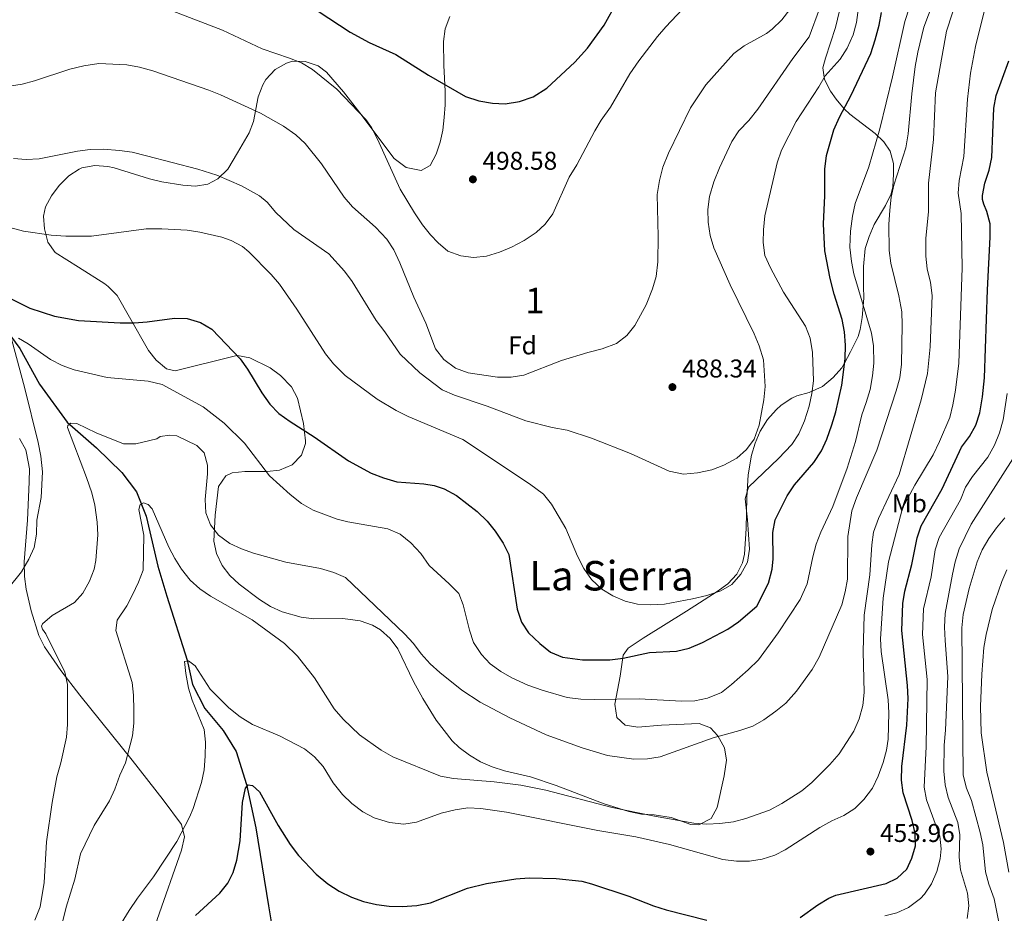
# Model space of a CAD drawing. Units: metres. Extents: x 628491 to 635430, y 702065 to 706822.
# Drawn here: x 631400 to 631784, y 703893 to 704242 of the extents above; entities that cross this region are included whole.
import ezdxf
from ezdxf.enums import TextEntityAlignment as Align

# ---------------------------------------------------------------- set-up
doc = ezdxf.new("R2010")
doc.units = ezdxf.units.M
doc.header["$MEASUREMENT"] = 0
doc.linetypes.add('DGN Style 3', pattern=[121.09594, 86.4971, -34.59884])
for name, color, linetype, lineweight in [('Altimetria', 7, 'Continuous', 0), ('centroides', 7, 'Continuous', 0), ('Complex', 7, 'Continuous', 0), ('Entidades rusticas', 7, 'Continuous', 0), ('Hidrografía', 7, 'Continuous', 0), ('Textos rotulacion', 7, 'Continuous', 0), ('Zona arbolada', 7, 'Continuous', 0)]:
    doc.layers.add(name, color=color, linetype=linetype, lineweight=lineweight)
doc.styles.add('Style-Arial', font='txt')
doc.styles.add('Style-Arial Narrow', font='txt')
doc.styles.add('Style-Times New Roman', font='txt')

# ---------------------------------------------------------------- blocks, each defined once
blk = doc.blocks.new('5PATER')
at = {"layer": 'Altimetria', "linetype": 'Continuous', "lineweight": 0}
h = blk.add_hatch(color=250, dxfattribs=at)
edge = h.paths.add_edge_path()
edge.add_ellipse((0, 0), major_axis=(-1.1, -1.11), ratio=0.999422, start_angle=0, end_angle=360)

msp = doc.modelspace()

# ---------------------------------------------------------------- linework, layer by layer
at = {"layer": 'Altimetria', "color": 30, "linetype": 'Continuous', "lineweight": 0, "flags": 128}
for points, elevation in [([(631639.412, 703953.12), (631644.768, 703953.252), (631649.708, 703954.029), (631670.365, 703961.415), (631680.879, 703964.274), (631685.855, 703966.034), (631690.211, 703968.486), (631694.916, 703971.82), (631698.762, 703975.012), (631702.899, 703979.61), (631708.985, 703988.048), (631711.822, 703992.981), (631720.579, 704013.314), (631721.946, 704018.429), (631722.855, 704023.348), (631722.909, 704040.058), (631724.554, 704050.013), (631726.292, 704055.146), (631734.255, 704073.66), (631741.882, 704096.89), (631743.244, 704101.917), (631743.905, 704107.241), (631744.22, 704122.676), (631744.02, 704127.674), (631742.881, 704133.894), (631739.796, 704146.729), (631739.034, 704151.669), (631738.899, 704161.841), (631739.287, 704167.354), (631739.916, 704172.404), (631740.938, 704177.177), (631745.627, 704191.7), (631746.563, 704197.19), (631747.89, 704212.838), (631749.178, 704223.472), (631750.247, 704228.997), (631752.674, 704238.753), (631758.111, 704253.432)], 465), ([(631455.473, 704099.38), (631471.436, 704090.621), (631479.599, 704084.291), (631487.56, 704076.493), (631497.276, 704063.718), (631505.359, 704056.347), (631509.766, 704052.87), (631514.387, 704050.275), (631523.766, 704046.727), (631527.844, 704045.719), (631543.514, 704042.945), (631548.249, 704040.97), (631552.482, 704037.589), (631556.322, 704033.332), (631559.614, 704028.741), (631567.437, 704021.559), (631571.117, 704017.754), (631572.899, 704013.313), (631575.347, 704003.422), (631576.96, 703998.673), (631580.051, 703993.943), (631583.436, 703990.263), (631587.55, 703987.288), (631591.891, 703984.833), (631598.151, 703982.053), (631603.743, 703980.056), (631613.5, 703977.218), (631618.749, 703976.513), (631624.289, 703976.334), (631641.596, 703976.652), (631658.05, 703975.808), (631663.313, 703975.863), (631668.209, 703976.867), (631673.609, 703979.102), (631677.588, 703982.189), (631684.042, 703987.953), (631688.125, 703991.89), (631695.771, 704002.369), (631704.333, 704015.485), (631707.156, 704021.525), (631709.28, 704032.139), (631710.601, 704036.96), (631712.379, 704041.764), (631717.072, 704051.73), (631722.712, 704066.637), (631725.897, 704077.03), (631728.373, 704087.54), (631730.169, 704092.283), (631731.625, 704097.395), (631732.642, 704102.704), (631733.071, 704107.696), (631732.939, 704114.462), (631732.209, 704119.409), (631725.335, 704142.499), (631724.394, 704147.407), (631723.763, 704152.952), (631723.961, 704159.229), (631724.732, 704165.082), (631725.841, 704169.957), (631731.141, 704184.268), (631735.411, 704199.134), (631740.396, 704219.463), (631745.191, 704241.025), (631748.86, 704252.379)], 470), ([(631457.637, 704245.882), (631478.969, 704237.618), (631494.459, 704230.394), (631505.101, 704226.753), (631509.739, 704224.838), (631514.068, 704222.3), (631523.601, 704214.592), (631534.834, 704202.797), (631537.083, 704199.602), (631539.399, 704195.14), (631548.328, 704175.608), (631553.867, 704166.328), (631557.035, 704161.614), (631560.176, 704157.737), (631563.082, 704154.593), (631566.867, 704151.333), (631571.971, 704149.507), (631576.94, 704148.945), (631581.999, 704149.459), (631587.086, 704151.029), (631591.735, 704152.907), (631596.679, 704155.492), (631601.307, 704158.626), (631604.927, 704161.905), (631607.833, 704165.978), (631614.191, 704180.237), (631617.279, 704185.124), (631624.309, 704198.379), (631626.723, 704202.575), (631630.315, 704207.601), (631637.849, 704220.574), (631641.46, 704225.688), (631648.64, 704235.214), (631651.914, 704238.993), (631662.908, 704250.686)], 495), ([(631574.74, 703934.07), (631579.788, 703933.904), (631589.724, 703932.419), (631625.469, 703925.247), (631640.272, 703922.803), (631653.333, 703919.752), (631674.229, 703913.913), (631679.463, 703913.256), (631684.637, 703913.315), (631689.581, 703914.044), (631694.537, 703915.655), (631698.455, 703917.66), (631712.004, 703926.384), (631716.748, 703929.046), (631721.382, 703931.177), (631725.681, 703933.855), (631729.228, 703937.376), (631732.532, 703941.837), (631734.812, 703946.439), (631736.741, 703951.792), (631738.075, 703956.614), (631738.726, 703960.969), (631738.965, 703971.22), (631738.747, 703976.298), (631736.006, 703995.14), (631735.767, 704000.136), (631736.795, 704015.883), (631738.845, 704030.068), (631744.242, 704051.07), (631749.153, 704060.055), (631756.301, 704071.878), (631758.685, 704077.054), (631762.707, 704086.524), (631763.945, 704091.367), (631764.919, 704097.134), (631766.234, 704107.603), (631767.576, 704144.828), (631767.175, 704166.145), (631766.068, 704174.037), (631766.394, 704179.024), (631768.164, 704188.396), (631769.602, 704210.719), (631770.814, 704220.905), (631772.793, 704231.216), (631777.218, 704249.108)], 455), ([(631598.701, 704060.574), (631604.252, 704056.588), (631607.318, 704052.639), (631612.882, 704043.122), (631617.448, 704032.336), (631619.928, 704027.51), (631622.964, 704023.197), (631627.003, 704019.467), (631631.265, 704016.798), (631636.089, 704014.82), (631640.928, 704013.563), (631646.026, 704013.318), (631651.45, 704013.645), (631662.336, 704015.63), (631668.009, 704017.006), (631673.429, 704018.748), (631677.732, 704021.283), (631681.271, 704025.279), (631683.839, 704029.95), (631684.61, 704035.059), (631683.825, 704046.504), (631682.91, 704054.744), (631684.165, 704059.33), (631695.964, 704070.436), (631701.065, 704075.944), (631703.826, 704080.107), (631706.095, 704085.217), (631707.811, 704090.921), (631708.923, 704095.803), (631709.546, 704100.745), (631709.206, 704111.797), (631708.282, 704117.425), (631706.458, 704122.098), (631697.851, 704135.369), (631692.795, 704144.846), (631690.586, 704149.75), (631689.898, 704154.771), (631689.997, 704159.77), (631690.558, 704165.176), (631695.38, 704185.859), (631697.135, 704190.818), (631702.866, 704202.039), (631711.614, 704215.506), (631714.096, 704219.846), (631719.986, 704226.312), (631722.658, 704230.662), (631725.096, 704235.824), (631726.381, 704240.656), (631727.788, 704251.413)], 480), ([(631605.173, 703941.025), (631631.035, 703934.258), (631647.492, 703930.843), (631662.899, 703928.169), (631667.884, 703927.786), (631672.96, 703927.987), (631678.289, 703928.604), (631683.21, 703929.933), (631692.438, 703933.216), (631697.267, 703935.785), (631705.046, 703940.731), (631708.883, 703943.954), (631715.946, 703951.035), (631719.538, 703955.124), (631725.336, 703963.985), (631727.407, 703968.894), (631728.862, 703974.007), (631729.338, 703979.159), (631729.003, 703995.133), (631729.397, 704009.294), (631731.601, 704025.061), (631732.29, 704036.729), (631733.021, 704041.675), (631734.937, 704047.054), (631743.031, 704064.203), (631751.612, 704093.37), (631753.988, 704103.617), (631755.032, 704114.014), (631755.846, 704134.125), (631755.255, 704139.089), (631753.945, 704144.456), (631753.339, 704149.424), (631753.335, 704156.349), (631754.405, 704166.824), (631754.469, 704177.974), (631756.382, 704194.916), (631757.125, 704213.161), (631761.4, 704237.286), (631766.276, 704252.024)], 460), ([(631395.794, 704215.847), (631400.731, 704216.548), (631405.559, 704217.849), (631419.424, 704222.389), (631424.919, 704223.773), (631430.66, 704224.61), (631441.698, 704224.163), (631446.612, 704223.247), (631451.808, 704221.751), (631473.574, 704214.225), (631478.228, 704212.398), (631493.806, 704205.205), (631502.788, 704200.205), (631507.554, 704196.802), (631511.215, 704193.379), (631517.619, 704185.517), (631526.455, 704172.497), (631529.671, 704168.668), (631538.642, 704160.77), (631543.087, 704156.043), (631545.862, 704151.879), (631548.163, 704146.808), (631553.585, 704133.417), (631558.259, 704123.331), (631562.044, 704113.28), (631565.264, 704109.138), (631569.853, 704105.741), (631574.773, 704103.938), (631586.295, 704102.224), (631591.643, 704102.185), (631596.568, 704103.041), (631611.176, 704108.691), (631621.47, 704111.865), (631627.043, 704113.236), (631632.744, 704115.324), (631636.715, 704118.469), (631639.836, 704122.415), (631644.289, 704130.456), (631646.716, 704136.694), (631648.162, 704141.48), (631648.775, 704147.155), (631648.939, 704157.155), (631648.547, 704173.451), (631649.423, 704178.994), (631650.789, 704184.212), (631653.012, 704189.634), (631661.521, 704207.337), (631667.561, 704216.275), (631678.516, 704228.495), (631682.451, 704231.52), (631691.275, 704236.39), (631693.432, 704237.967), (631697.237, 704241.648), (631700.344, 704245.712)], 490), ([(631669.186, 704157.516), (631668.443, 704162.682), (631668.389, 704167.671), (631669.04, 704172.756), (631670.7, 704178.441), (631672.828, 704183.944), (631677.667, 704194.178), (631680.39, 704198.371), (631684.304, 704202.434), (631687.804, 704206.824), (631701.535, 704226.561), (631707.89, 704234.98), (631711.86, 704245.937)], 485), ([(631397.421, 704187.502), (631402.406, 704187.119), (631407.469, 704187.433), (631422.326, 704190.418), (631427.279, 704191.101), (631432.347, 704191.168), (631438.745, 704190.735), (631443.687, 704189.978), (631449.359, 704188.611), (631469.357, 704183.376), (631476.696, 704181.086), (631486.328, 704176.932), (631493.343, 704173.023), (631496.333, 704170.572), (631499.735, 704166.512), (631506.775, 704159.807), (631520.391, 704150.34), (631526.627, 704143.579), (631529.542, 704139.516), (631538.953, 704124.266), (631542.341, 704119.85), (631548.23, 704111.141), (631555.901, 704103.903), (631564.616, 704097.319), (631569.457, 704095.143), (631582.287, 704090.884), (631597.379, 704085.168), (631607.63, 704082.573), (631613.462, 704081.575), (631622.962, 704078.453), (631638.145, 704072.373), (631653.204, 704065.523), (631658.865, 704064.402), (631664.321, 704064.806), (631669.901, 704066.096), (631674.589, 704067.826), (631679.624, 704070.606), (631683.476, 704073.94), (631686.434, 704077.981), (631688.347, 704083.45), (631690.141, 704093.339), (631690.743, 704098.6), (631690.004, 704109.019), (631688.351, 704114.488), (631686.416, 704119.097), (631677.06, 704138.229), (631670.641, 704152.734), (631669.186, 704157.516)], 485), ([(631378.333, 704165.338), (631401.36, 704159.13), (631412.087, 704157.644), (631417.778, 704157.218), (631427.853, 704157.222), (631449.235, 704160.068), (631455.346, 704160.156), (631465.219, 704159.579), (631470.162, 704158.835), (631478.66, 704156.806), (631482.356, 704155.587), (631486.754, 704153.157), (631489.219, 704151.118), (631497.957, 704142.294), (631501.258, 704138.537), (631508.021, 704128.78), (631519.173, 704111.299), (631522.329, 704107.424), (631526.768, 704102.877), (631539.359, 704093.626), (631546.724, 704089.231), (631551.352, 704086.814), (631572.745, 704077.835), (631598.701, 704060.574)], 480), ([(631395.226, 704019.524), (631400.581, 704026.262), (631403.364, 704031.143), (631405.434, 704035.691), (631406.335, 704040.892), (631406.569, 704046.439), (631408.171, 704055.201), (631408.701, 704065.266), (631408.114, 704071.431), (631407.081, 704076.734), (631401.754, 704098.343), (631396.699, 704116.648)], 470), ([(631399.317, 704117.434), (631403.151, 704115.228), (631411.907, 704109.078), (631416.375, 704106.776), (631421.055, 704105.001), (631434.006, 704102.121), (631449.99, 704100.632), (631455.473, 704099.38)], 470), ([(631737.464, 703892.019), (631742.099, 703893.081), (631746.617, 703895.2), (631751.314, 703898.757), (631752.825, 703900.36), (631755.614, 703904.508), (631757.734, 703909.301), (631758.93, 703914.201), (631759.337, 703918.063), (631758.925, 703923.047), (631753.694, 703937.284), (631752.787, 703942.201), (631753.465, 703958.034), (631753.901, 703984.197), (631752.11, 704001.724), (631752.525, 704011.745), (631755.544, 704024.292), (631757.016, 704034.828), (631758.59, 704039.576), (631766.945, 704054.355), (631768.88, 704059.225), (631771.645, 704063.39), (631777.592, 704070.923), (631780.195, 704075.598), (631782.177, 704080.444), (631783.632, 704085.557), (631785.114, 704095.837)], 445), ([(631405.692, 703890.219), (631407.783, 703895.521), (631409.328, 703904.974), (631410.241, 703920.818), (631412.495, 703936.129), (631414.386, 703946.151), (631415.945, 703951.616), (631418.047, 703961.696), (631418.519, 703966.674), (631418.518, 703982.185), (631417.448, 703987.076), (631410, 704001.967), (631408.737, 704003.801), (631408.385, 704005.019), (631408.732, 704005.896), (631412.484, 704009.219), (631421.151, 704014.22), (631424.52, 704017.928), (631427.104, 704022.54), (631428.864, 704027.263), (631429.572, 704030.644), (631430.319, 704040.66), (631430.081, 704045.655), (631429.111, 704052.242), (631427.941, 704057.114), (631425.911, 704063.007), (631418.439, 704082.599), (631418.561, 704083.396), (631419.843, 704084.236), (631422.065, 704084.058), (631429.696, 704080.421), (631440.293, 704076.186), (631445.196, 704076.167), (631453.301, 704078.157), (631454.676, 704079.082), (631458.44, 704079.554), (631461.104, 704079.269), (631468.978, 704075.561), (631471.804, 704072.684), (631473.127, 704067.904), (631473.168, 704064.514), (631472.138, 704054.48), (631472.463, 704049.296), (631474.217, 704044.615), (631477.353, 704040.53), (631481.784, 704037.237), (631486.38, 704035.143), (631491.057, 704033.449), (631503.738, 704029.938), (631517.235, 704027.512), (631522.344, 704025.968), (631526.98, 704024.044), (631549.997, 704002.024), (631553.499, 703998.225), (631556.457, 703994.195), (631560.058, 703990.35), (631563.714, 703986.946), (631572.407, 703980.07), (631579.504, 703975.417), (631591.113, 703969.241), (631605.316, 703962.655), (631619.26, 703957.492), (631629.126, 703954.508), (631639.412, 703953.12)], 465), ([(631769.508, 703890.947), (631770.152, 703895.825), (631769.698, 703900.801), (631766.932, 703909.909), (631766.438, 703914.888), (631766.68, 703923.517), (631765.827, 703928.443), (631762.146, 703938.19), (631760.946, 703943.043), (631760.381, 703948.387), (631760.584, 703958.513), (631761.111, 703964.402), (631762.017, 703985.417), (631760.92, 703999.362), (631760.732, 704004.63), (631760.95, 704010.016), (631763.762, 704025.282), (631764.827, 704030.169), (631766.384, 704035.252), (631771.14, 704044.823), (631788.312, 704071.818)], 440), ([(631416.628, 703890.012), (631417.916, 703895.399), (631421.296, 703906.229), (631423.539, 703916.147), (631428.836, 703927.158), (631434.926, 703936.796), (631436.957, 703941.364), (631438.897, 703946.8), (631441.054, 703951.617), (631443.8, 703962.206), (631444.358, 703967.177), (631444.406, 703972.176), (631444.263, 703978.058), (631443.687, 703983.03), (631437.349, 704003.304), (631437.87, 704007.385), (631441.573, 704012.941), (631443.889, 704017.306), (631446.227, 704022.205), (631447.989, 704026.89), (631448.219, 704040.581), (631446.277, 704050.526), (631446.887, 704052.463), (631448.162, 704053.125), (631450.01, 704052.515), (631451.455, 704050.763), (631458.056, 704035.911), (631460.395, 704031.45), (631462.988, 704027.292), (631466.38, 704022.964), (631470.114, 704019.639), (631474.275, 704016.733), (631490.54, 704007.453), (631503.108, 703998.272), (631508.246, 703993.273), (631514.801, 703984.901), (631522.576, 703972.81), (631526.067, 703968.745), (631532.417, 703962.603), (631540.88, 703956.586), (631545.478, 703954.065), (631564.044, 703946.489), (631569.135, 703945.517), (631584.906, 703944.253), (631595.363, 703942.982), (631605.173, 703941.025)], 460), ([(631782.073, 703888.807), (631780.074, 703898.604), (631777.974, 703904.309), (631776.711, 703909.148), (631775.696, 703919.649), (631774.638, 703924.535), (631771.273, 703937.036), (631769.238, 703941.844), (631768.015, 703946.887), (631767.485, 704004.33), (631767.963, 704009.527), (631770.352, 704019.677), (631773.39, 704030.172), (631775.32, 704034.784), (631777.989, 704039.17), (631780.97, 704043.419), (631784.201, 704047.256)], 435), ([(631785.835, 703908.957), (631783.718, 703920.544), (631777.205, 703948.003), (631774.966, 703963.332), (631774.691, 703973.608), (631775.229, 703986.301), (631776.091, 703996.733), (631776.878, 704001.764), (631779.23, 704011.491), (631783.068, 704022.44), (631785.051, 704027.03)], 430), ([(631430.38, 703874.078), (631442.606, 703894.068), (631445.742, 703898.844), (631452.051, 703907.131), (631461.081, 703920.962), (631466.085, 703930.417), (631467.486, 703933.81), (631470.752, 703944.02), (631471.748, 703948.919), (631472.149, 703954.308), (631472.279, 703959.741), (631471.781, 703964.716), (631467.145, 703976.087), (631465.685, 703980.869), (631464.63, 703986.606), (631464.164, 703991.245), (631465.689, 703991.451), (631468.287, 703989.561), (631474.158, 703980.409), (631481.456, 703973.152), (631485.863, 703969.571), (631490.68, 703966.685), (631501.241, 703962.194), (631511.024, 703957.161), (631514.92, 703954.004), (631518.211, 703950.201), (631522.167, 703943.871), (631525.815, 703939.264), (631529.381, 703935.761), (631533.745, 703932.525), (631538.155, 703930.176), (631544.187, 703928.356), (631549.692, 703927.777), (631554.634, 703928.527), (631564.261, 703931.985), (631569.799, 703933.296), (631574.74, 703934.07)], 455)]:
    msp.add_lwpolyline(points, dxfattribs=dict(at, elevation=elevation))
at = {"layer": 'Altimetria', "color": 30, "linetype": 'Continuous', "lineweight": 30, "flags": 128}
for points, elevation in [([(631516.235, 704245.041), (631528.811, 704236.817), (631536.184, 704232.86), (631546.602, 704228.107), (631559.305, 704220.13), (631573.76, 704211.761), (631579.04, 704210.032), (631584.263, 704209.107), (631589.26, 704208.845), (631594.878, 704209.748), (631600.138, 704211.605), (631605.453, 704214.938), (631616.465, 704225.123), (631621.353, 704230.585), (631627.94, 704239.618), (631632.969, 704248.74)], 500), ([(631702.156, 704060.187), (631709.752, 704068.959), (631712.699, 704073.477), (631714.732, 704078.044), (631716.674, 704083.57), (631718.218, 704088.679), (631720.601, 704099.104), (631721.909, 704109.394), (631722.036, 704114.739), (631721.618, 704119.838), (631720.744, 704124.76), (631717.642, 704134.58), (631716.048, 704140.732), (631713.984, 704151.533), (631713.433, 704161.986), (631714.05, 704173.019), (631713.934, 704183.367), (631714.598, 704188.779), (631717.546, 704198.728), (631719.755, 704203.64), (631724.287, 704212.283), (631731.878, 704228.586), (631733.653, 704233.839), (631735.199, 704239.572), (631736.13, 704244.484)], 475), ([(631777.448, 704136.234), (631778.506, 704156.867), (631778.493, 704162.04), (631777.174, 704166.86), (631775.995, 704169.719), (631775.533, 704171.521), (631775.553, 704173.126), (631776.461, 704177.947), (631778.137, 704183.008), (631779.171, 704187.9), (631779.875, 704207.235), (631780.868, 704212.137), (631785.75, 704225.722)], 450), ([(631382.961, 704139.42), (631403.78, 704129.153), (631413.403, 704125.959), (631422.739, 704124.258), (631439.023, 704123.421), (631444.549, 704123.376), (631449.531, 704123.791), (631460.228, 704125.239), (631465.225, 704125.086), (631470.426, 704123.518), (631474.808, 704120.945), (631485.802, 704109.403), (631488.732, 704105.351), (631494.356, 704096.039), (631497.388, 704091.637), (631500.898, 704088.076), (631505.41, 704084.838), (631514.795, 704078.973), (631528.138, 704069.512), (631536.97, 704064.784), (631541.784, 704062.868), (631547.03, 704061.324), (631557.566, 704060.581), (631561.55, 704059.885), (631565.421, 704058.569), (631570.223, 704056.057), (631578.349, 704049.754), (631582.211, 704046.031), (631585.352, 704042.142), (631588.46, 704037.397), (631590.721, 704032.934), (631593.929, 704011.675), (631595.597, 704006.614), (631598.392, 704002.466), (631602.836, 703998.207), (631606.983, 703994.919), (631611.589, 703992.879), (631619.434, 703991.829), (631630.128, 703991.822), (631635.262, 703992.508), (631645.585, 703994.784), (631656.126, 703995.249), (631660.996, 703996.365), (631666.307, 703998.594), (631676.18, 704003.89), (631680.267, 704006.755), (631687.419, 704012.797), (631691.953, 704021.852), (631693.492, 704027.283), (631693.783, 704031.265), (631693.667, 704041.612), (631694.621, 704046.519), (631699.328, 704055.847), (631702.156, 704060.187)], 475), ([(631704.327, 703891.364), (631711.214, 703896.244), (631715.504, 703898.865), (631718.23, 703899.972), (631737.942, 703904.568), (631742.219, 703906.712), (631745.972, 703910.217), (631747.97, 703914.416), (631749.368, 703919.219), (631749.215, 703924.263), (631748.12, 703929.167), (631744.5, 703939.968), (631743.917, 703944.935), (631744.015, 703950.207), (631746.015, 703966.436), (631746.527, 703976.844), (631746.289, 703981.828), (631744.036, 704003.321), (631744.41, 704013.799), (631745.222, 704018.733), (631747.929, 704029.046), (631749.996, 704039.475), (631751.541, 704044.23), (631759.793, 704058.576), (631767.342, 704074.883), (631770.456, 704079.085), (631772.928, 704083.429), (631774.426, 704088.269), (631775.497, 704094.467), (631776.331, 704101.985), (631777.448, 704136.234)], 450), ([(631468.466, 703892.137), (631477.984, 703900.756), (631481.073, 703904.685), (631483.129, 703908.928), (631484.548, 703913.736), (631485.839, 703921.18), (631486.803, 703936.152), (631487.917, 703941.832), (631489.04, 703943.125), (631490.724, 703942.878), (631493.386, 703940.362), (631500.736, 703927.276), (631505.422, 703919.739), (631508.594, 703915.542), (631515.449, 703908.259), (631520.019, 703904.423), (631524.54, 703901.565), (631529.261, 703899.234), (631533.971, 703897.559), (631539.041, 703896.342), (631544.009, 703895.784), (631549.01, 703895.659), (631554.808, 703895.972), (631560.114, 703897.094), (631574.607, 703902.753), (631581.937, 703904.591), (631593.483, 703906.445), (631598.579, 703906.774), (631609.18, 703906.523), (631619.15, 703905.439), (631622.916, 703904.451), (631637.521, 703899.581), (631647.118, 703895.85), (631652.027, 703894.275), (631667.887, 703890.296)], 450)]:
    msp.add_lwpolyline(points, dxfattribs=dict(at, elevation=elevation))
at = {"layer": 'Complex', "color": 92, "linetype": 'DGN Style 3', "lineweight": 0}
for points in [[(631567.654, 704242.933, 508.861), (631565.859, 704238.183, 509.028), (631565.227, 704233.264, 509.207), (631565.276, 704223.892, 509.062), (631565.862, 704213.89, 508.59), (631565.829, 704208.535, 508.17), (631565.501, 704203.568, 507.335), (631564.897, 704198.668, 506.051), (631563.88, 704193.876, 504.654), (631562.312, 704189.236, 503.478), (631560.056, 704184.79, 502.859), (631556.427, 704182.837, 502.689), (631550.639, 704184.09, 502.566), (631545.989, 704187.499, 502.525), (631532.537, 704205.43, 502.525), (631526.121, 704213.556, 502.525), (631519.533, 704221.203, 502.525), (631516.271, 704223.693, 502.383), (631511.26, 704225.442, 501.952), (631506.331, 704225.482, 501.523), (631503.935, 704224.796, 501.373), (631499.547, 704222.288, 501.15), (631495.88, 704218.415, 500.855), (631494.646, 704216.339, 500.632), (631492.934, 704211.576, 499.877), (631491.064, 704201.961, 497.695), (631489.419, 704197.544, 496.511), (631484.822, 704189.705, 493.839), (631480.983, 704183.434, 493.201), (631477.19, 704179.581, 492.836), (631473.282, 704177.493, 492.544), (631468.367, 704176.777, 492.182), (631463.452, 704177.195, 491.834), (631455.356, 704178.499, 491.479), (631450.441, 704179.593, 491.5), (631436.706, 704183.894, 492.168), (631434.177, 704184.434, 492.277), (631429.103, 704184.772, 492.454), (631424.132, 704183.867, 492.502), (631423.001, 704183.42, 492.409), (631419.04, 704180.809, 490.956), (631415.297, 704176.948, 489.439), (631412.209, 704173.019, 488.817), (631409.875, 704168.662, 488.159), (631409.096, 704165.08, 487.596), (631409.53, 704160.116, 486.823), (631410.84, 704154.867, 486.066), (631413.702, 704150.853, 485.486), (631422.833, 704145.133, 485.82), (631433, 704138.57, 485.152), (631434.364, 704137.605, 484.995), (631437.901, 704134.092, 484.484), (631442.641, 704125.608, 484.15), (631450.029, 704112.675, 482.301), (631453.137, 704108.811, 481.639), (631457.074, 704105.497, 481.143), (631460.559, 704104.727, 480.914), (631484.028, 704110.559, 481.143), (631484.772, 704110.651, 481.154), (631489.578, 704109.703, 481.339), (631497.585, 704105.788, 481.349), (631501.64, 704102.892, 481.143), (631505.874, 704098.437, 481.143), (631508.238, 704094.065, 481.143), (631510.509, 704084.076, 481.143), (631511.307, 704077.357, 481.143), (631511.295, 704076.363, 481.1), (631509.785, 704071.73, 480.042), (631506.111, 704067.937, 478.804), (631501.262, 704065.866, 478.03), (631496.379, 704065.388, 477.468), (631487.671, 704065.348, 476.97), (631482.715, 704064.871, 476.466), (631480.208, 704063.728, 476), (631477.415, 704059.468, 475.129), (631476.16, 704048.284, 475.129), (631475.587, 704038.196, 474.685), (631476.563, 704033.338, 474.397), (631478.843, 704028.648, 474.127), (631481.85, 704024.75, 473.936), (631485.434, 704021.392, 473.819), (631493.448, 704015.385, 473.887), (631497.64, 704012.747, 474.044), (631502.187, 704010.585, 474.127), (631509.707, 704008.549, 474.127), (631514.652, 704007.941, 474.127), (631525.89, 704008.021, 474.127), (631532.733, 704007.101, 474.127), (631537.554, 704005.409, 474.127), (631540.64, 704003.588, 474.101), (631544.374, 704000.238, 473.986), (631547.346, 703996.186, 473.793), (631553.515, 703983.364, 471.788), (631557.182, 703976.786, 471.487), (631562.341, 703968.338, 471.217), (631568.631, 703960.283, 471.12), (631571.267, 703957.69, 471.12), (631575.303, 703954.603, 471.12), (631579.654, 703952.098, 471.12), (631584.249, 703950.09, 471.12), (631589.018, 703948.492, 471.12), (631599.091, 703946.212, 471.12), (631609.206, 703942.863, 471.269), (631627.951, 703935.716, 471.994), (631637.496, 703932.739, 472.338), (631642.445, 703931.606, 472.457), (631647.443, 703931.415, 472.456), (631654.087, 703930.344, 472.122), (631661.735, 703927.627, 472.791), (631664.845, 703927.504, 473.052), (631669.588, 703929.985, 473.459), (631671.943, 703934.182, 473.932), (631674.761, 703946.537, 475.074), (631675.619, 703952.741, 475.577), (631674.822, 703957.529, 476.023), (631672.23, 703962.245, 476.466), (631669.394, 703965.286, 476.625), (631664.936, 703967.087, 476.8), (631650.194, 703966.346, 479.138), (631640.993, 703965.618, 479.565), (631636.018, 703966.384, 480.141), (631632.89, 703969.419, 481.057), (631632.069, 703974.569, 482.145), (631634.114, 703985.453, 484.484), (631635.25, 703993.7, 485.486), (631637.298, 703996.464, 485.636), (631643.137, 704000.278, 485.935), (631660.02, 704010.887, 487.491), (631671.994, 704018.543, 487.495), (631676.143, 704021.578, 487.602), (631679.686, 704025.283, 487.712), (631681.917, 704029.796, 487.825), (631682.613, 704033.164, 487.904), (631683.258, 704043.117, 488.159), (631683.492, 704055.236, 489.248), (631684.048, 704064.049, 489.495), (631685.413, 704071.717, 489.495), (631686.844, 704076.485, 489.495), (631688.808, 704081.144, 489.495), (631691.66, 704085.701, 489.495), (631695.029, 704089.452, 489.495), (631696.993, 704091.224, 489.632), (631701.099, 704094.021, 489.829), (631703.113, 704094.934, 489.605), (631707.915, 704096.283, 488.892), (631713.101, 704098.499, 488.067), (631717.296, 704102.041, 487.46), (631720.568, 704105.806, 487.825), (631721.702, 704107.704, 487.874), (631724.032, 704112.086, 487.491), (631726.951, 704118.12, 485.486), (631727.773, 704120.783, 484.756), (631728.588, 704125.544, 483.482), (631729.158, 704133.01, 481.143), (631729.103, 704137.686, 480.057), (631729.028, 704145.391, 479.442), (631729.673, 704152.372, 479.367), (631731.253, 704157.111, 479.066), (631733.262, 704161.734, 478.804), (631737.679, 704169.259, 478.585), (631739.901, 704173.77, 478.47), (631740.537, 704176.518, 478.227), (631740.748, 704181.493, 477.802), (631740.724, 704185.537, 478.288), (631739.503, 704190.371, 479.472), (631736.971, 704194.038, 480.614), (631733.63, 704197.295, 482.145), (631723.774, 704204.916, 488.493), (631721.578, 704206.992, 489.58), (631718.392, 704210.751, 490.832), (631716.263, 704213.779, 491.459), (631713.829, 704218.325, 492.251), (631713.27, 704222.996, 492.836), (631714.209, 704226.69, 493.178), (631718.207, 704238.64, 493.938), (631720.45, 704248.385, 494.173)], [(631453.471, 703890.502, 460.765), (631462.983, 703917.553, 461.107), (631464.104, 703922.761, 461.181), (631462.995, 703927.566, 461.433), (631455.828, 703937.295, 463.385), (631443.682, 703952.689, 467.781), (631423.323, 703978.136, 473.709), (631415.845, 703987.756, 475.156), (631409.566, 703996.944, 475.485), (631407.329, 704001.436, 475.477), (631404.311, 704010.99, 475.465), (631402.371, 704019.443, 476.021), (631401.693, 704024.374, 476.538), (631401.612, 704030.074, 477.242), (631402.374, 704039.853, 479.333), (631402.826, 704046.387, 480.273), (631403.493, 704061.392, 480.206), (631403.609, 704066.39, 480.476), (631402.522, 704072.586, 481.144), (631402.161, 704073.888, 481.288), (631399.811, 704078.313, 481.813)]]:
    msp.add_polyline3d(points, dxfattribs=at)
at = {"layer": 'Hidrografía', "color": 142, "linetype": 'DGN Style 3', "lineweight": 25}
msp.add_polyline3d([(631390.815, 704125.662, 471.412), (631399.946, 704113.344, 469.408), (631407.5, 704099.486, 467.292), (631418.4, 704084.6, 465.51), (631429.858, 704074.685, 462.726), (631439.631, 704065.016, 462.28), (631445.386, 704057.383, 460.832), (631449.195, 704047.956, 459.273), (631452.468, 704034.092, 458.16), (631453.755, 704028.422, 458.16), (631457.293, 704016.688, 456.935), (631465.112, 703991.762, 455.153), (631467.311, 703982.221, 453.927), (631472.015, 703972.847, 453.037), (631479.161, 703964.355, 451.923), (631484.356, 703956.12, 450.921), (631488.381, 703943.207, 450.03), (631491.977, 703926.298, 449.027), (631496.899, 703895.872, 445.909), (631499.996, 703877.647, 443.348)], dxfattribs=at)
at = {"layer": 'Zona arbolada', "color": 92, "linetype": 'DGN Style 3', "lineweight": 0}
for points in [[(631720.45, 704248.385, 494.173), (631718.207, 704238.64, 493.938), (631714.209, 704226.69, 493.178), (631713.27, 704222.996, 492.836), (631713.829, 704218.325, 492.251), (631716.263, 704213.779, 491.459), (631718.392, 704210.751, 490.832), (631721.578, 704206.992, 489.58), (631723.774, 704204.916, 488.493), (631733.63, 704197.295, 482.145), (631736.971, 704194.038, 480.614), (631739.503, 704190.371, 479.472), (631740.724, 704185.537, 478.288), (631740.748, 704181.493, 477.802), (631740.537, 704176.518, 478.227), (631739.901, 704173.77, 478.47), (631737.679, 704169.259, 478.585), (631733.262, 704161.734, 478.804), (631731.253, 704157.111, 479.066), (631729.673, 704152.372, 479.367), (631729.028, 704145.391, 479.442), (631729.103, 704137.686, 480.057), (631729.158, 704133.01, 481.143), (631728.588, 704125.544, 483.482), (631727.773, 704120.783, 484.756), (631726.951, 704118.12, 485.486), (631724.032, 704112.086, 487.491), (631721.702, 704107.704, 487.874), (631720.568, 704105.806, 487.825), (631717.296, 704102.041, 487.46), (631713.101, 704098.499, 488.067), (631707.915, 704096.283, 488.892), (631703.113, 704094.934, 489.605), (631701.099, 704094.021, 489.829), (631696.993, 704091.224, 489.632), (631695.029, 704089.452, 489.495), (631691.66, 704085.701, 489.495), (631688.808, 704081.144, 489.495), (631686.844, 704076.485, 489.495), (631685.413, 704071.717, 489.495), (631684.048, 704064.049, 489.495), (631683.492, 704055.236, 489.248), (631683.258, 704043.117, 488.159)], [(631565.859, 704238.183, 509.028), (631567.654, 704242.933, 508.861)], [(631455.356, 704178.499, 491.479), (631463.452, 704177.195, 491.834), (631468.367, 704176.777, 492.182), (631473.282, 704177.493, 492.544), (631477.19, 704179.581, 492.836), (631480.983, 704183.434, 493.201), (631484.822, 704189.705, 493.839), (631489.419, 704197.544, 496.511), (631491.064, 704201.961, 497.695), (631492.934, 704211.576, 499.877), (631494.646, 704216.339, 500.632), (631495.88, 704218.415, 500.855), (631499.547, 704222.288, 501.15), (631503.935, 704224.796, 501.373), (631506.331, 704225.482, 501.523), (631511.26, 704225.442, 501.952), (631516.271, 704223.693, 502.383), (631519.533, 704221.203, 502.525), (631526.121, 704213.556, 502.525), (631532.537, 704205.43, 502.525), (631545.989, 704187.499, 502.525), (631550.639, 704184.09, 502.566), (631556.427, 704182.837, 502.689), (631560.056, 704184.79, 502.859), (631562.312, 704189.236, 503.478), (631563.88, 704193.876, 504.654), (631564.897, 704198.668, 506.051), (631565.501, 704203.568, 507.335), (631565.829, 704208.535, 508.17), (631565.862, 704213.89, 508.59), (631565.276, 704223.892, 509.062), (631565.227, 704233.264, 509.207), (631565.859, 704238.183, 509.028)], [(631683.258, 704043.117, 488.159), (631682.613, 704033.164, 487.904), (631681.917, 704029.796, 487.825), (631679.686, 704025.283, 487.712), (631676.143, 704021.578, 487.602), (631671.994, 704018.543, 487.495), (631660.02, 704010.887, 487.491), (631643.137, 704000.278, 485.935), (631637.298, 703996.464, 485.636), (631635.25, 703993.7, 485.486), (631634.114, 703985.453, 484.484), (631632.069, 703974.569, 482.145), (631632.89, 703969.419, 481.057), (631636.018, 703966.384, 480.141), (631640.993, 703965.618, 479.565), (631650.194, 703966.346, 479.138), (631664.936, 703967.087, 476.8), (631669.394, 703965.286, 476.625), (631672.23, 703962.245, 476.466), (631674.822, 703957.529, 476.023), (631675.619, 703952.741, 475.577), (631674.761, 703946.537, 475.074), (631671.943, 703934.182, 473.932), (631669.588, 703929.985, 473.459), (631664.845, 703927.504, 473.052), (631661.735, 703927.627, 472.791), (631654.087, 703930.344, 472.122), (631647.443, 703931.415, 472.456), (631642.445, 703931.606, 472.457), (631637.496, 703932.739, 472.338), (631627.951, 703935.716, 471.994), (631609.206, 703942.863, 471.269), (631599.091, 703946.212, 471.12), (631589.018, 703948.492, 471.12), (631584.249, 703950.09, 471.12), (631579.654, 703952.098, 471.12), (631575.303, 703954.603, 471.12), (631571.267, 703957.69, 471.12), (631568.631, 703960.283, 471.12), (631562.341, 703968.338, 471.217), (631557.182, 703976.786, 471.487), (631553.515, 703983.364, 471.788), (631547.346, 703996.186, 473.793), (631544.374, 704000.238, 473.986), (631540.64, 704003.588, 474.101), (631537.554, 704005.409, 474.127), (631532.733, 704007.101, 474.127), (631525.89, 704008.021, 474.127), (631514.652, 704007.941, 474.127), (631509.707, 704008.549, 474.127), (631502.187, 704010.585, 474.127), (631497.64, 704012.747, 474.044), (631493.448, 704015.385, 473.887), (631485.434, 704021.392, 473.819), (631481.85, 704024.75, 473.936), (631478.843, 704028.648, 474.127), (631476.563, 704033.338, 474.397), (631475.587, 704038.196, 474.685), (631476.16, 704048.284, 475.129), (631477.415, 704059.468, 475.129), (631480.208, 704063.728, 476), (631482.715, 704064.871, 476.466), (631487.671, 704065.348, 476.97), (631496.379, 704065.388, 477.468), (631501.262, 704065.866, 478.03), (631506.111, 704067.937, 478.804), (631509.785, 704071.73, 480.042), (631511.295, 704076.363, 481.1), (631511.307, 704077.357, 481.143), (631510.509, 704084.076, 481.143), (631508.238, 704094.065, 481.143), (631505.874, 704098.437, 481.143), (631501.64, 704102.892, 481.143), (631497.585, 704105.788, 481.349), (631489.578, 704109.703, 481.339), (631484.772, 704110.651, 481.154), (631484.028, 704110.559, 481.143), (631460.559, 704104.727, 480.914), (631457.074, 704105.497, 481.143), (631453.137, 704108.811, 481.639), (631450.029, 704112.675, 482.301), (631442.641, 704125.608, 484.15), (631437.901, 704134.092, 484.484), (631434.364, 704137.605, 484.995), (631433, 704138.57, 485.152), (631422.833, 704145.133, 485.82), (631413.702, 704150.853, 485.486), (631410.84, 704154.867, 486.066), (631409.53, 704160.116, 486.823), (631409.096, 704165.08, 487.596), (631409.875, 704168.662, 488.159), (631412.209, 704173.019, 488.817), (631415.297, 704176.948, 489.439), (631419.04, 704180.809, 490.956), (631423.001, 704183.42, 492.409), (631424.132, 704183.867, 492.502), (631429.103, 704184.772, 492.454), (631434.177, 704184.434, 492.277), (631436.706, 704183.894, 492.168), (631450.441, 704179.593, 491.5), (631455.356, 704178.499, 491.479)], [(631399.811, 704078.313, 481.813), (631402.161, 704073.888, 481.288), (631402.522, 704072.586, 481.144), (631403.609, 704066.39, 480.476), (631403.493, 704061.392, 480.206), (631402.826, 704046.387, 480.273), (631402.374, 704039.853, 479.333), (631401.612, 704030.074, 477.242), (631401.693, 704024.374, 476.538), (631402.371, 704019.443, 476.021), (631404.311, 704010.99, 475.465), (631407.329, 704001.436, 475.477), (631409.566, 703996.944, 475.485), (631415.845, 703987.756, 475.156), (631423.323, 703978.136, 473.709), (631443.682, 703952.689, 467.781), (631455.828, 703937.295, 463.385)], [(631455.828, 703937.295, 463.385), (631462.995, 703927.566, 461.433), (631464.104, 703922.761, 461.181), (631462.983, 703917.553, 461.107), (631453.471, 703890.502, 460.765), (631452.28, 703885.552, 460.39), (631452.628, 703880.474, 459.979), (631453.765, 703877.918, 459.763), (631458.642, 703876.066, 459.348), (631461.744, 703876.793, 459.094), (631468.135, 703882.687, 459.094), (631473.14, 703883.714, 458.438), (631474.577, 703883.229, 458.092), (631477.363, 703879.371, 456.087), (631477.488, 703874.415, 455.282), (631477.317, 703871.616, 455.085), (631476.992, 703866.615, 455.173)]]:
    msp.add_polyline3d(points, dxfattribs=at)

# ---------------------------------------------------------------- block references
at = {"layer": 'Altimetria', "color": 250, "linetype": 'Continuous', "lineweight": 0}
for p in [(631576.657, 704179.411, 498.583), (631654.517, 704098.333, 488.338), (631731.777, 703917.035, 453.957)]:
    msp.add_blockref('5PATER', p, dxfattribs=at)

# ---------------------------------------------------------------- texts
at = {"layer": 'Altimetria', "color": 250, "linetype": 'Continuous', "lineweight": 0, "style": 'Style-Arial'}
for s, p in [('498.58', (631580.407, 704183.161, 498.583)), ('488.34', (631658.267, 704102.083, 488.338)), ('453.96', (631735.527, 703920.785, 453.957))]:
    msp.add_text(s, height=7, dxfattribs=at).set_placement(p)
at = {"layer": 'centroides', "color": 92, "linetype": 'Continuous', "lineweight": 0, "style": 'Style-Arial Narrow'}
msp.add_text('1', height=10, dxfattribs=at).set_placement((631600.828, 704132.102, 492.649), align=Align.MIDDLE_CENTER)
at = {"layer": 'Entidades rusticas', "color": 92, "linetype": 'Continuous', "lineweight": 0}
for s, style, p in [('Fd', 'Style-Arial', (631596.004, 704114.589, 491.139)), ('Mb', 'Style-Arial Narrow', (631746.974, 704052.941, 454.226))]:
    msp.add_text(s, height=7, dxfattribs=dict(at, style=style)).set_placement(p, align=Align.MIDDLE_CENTER)
at = {"layer": 'Textos rotulacion', "color": 250, "linetype": 'Continuous', "lineweight": 0, "style": 'Style-Times New Roman'}
msp.add_text('La Sierra', height=11.5, dxfattribs=at).set_placement((631630.719, 704024.692, 480.605), align=Align.MIDDLE_CENTER)

doc.saveas('drawing.dxf')
